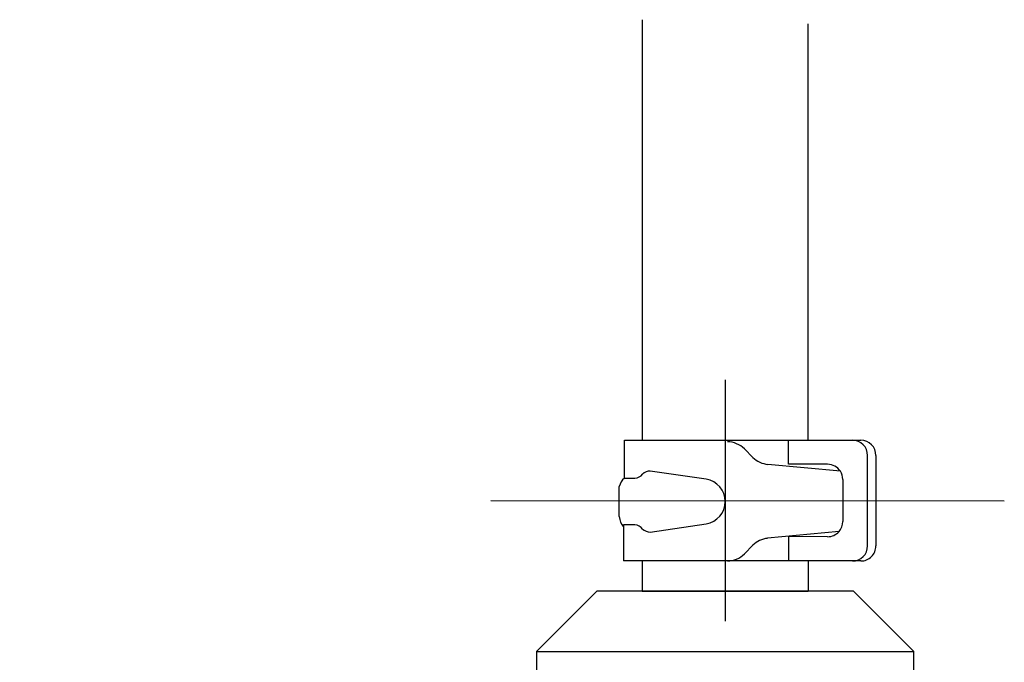
# Model space of a CAD drawing. Extents: x -92200 to 7275, y -73798 to 35614.
# Drawn here: x -91063 to -90997, y -71989 to -71946 of the extents above; entities that cross this region are included whole.
import ezdxf

# ---------------------------------------------------------------- set-up
doc = ezdxf.new("R2010")
doc.units = 0
doc.header["$LTSCALE"] = 80
doc.header["$MEASUREMENT"] = 0
doc.linetypes.add('PHANTOM', pattern=[2.5, 1.25, -0.25, 0.25, -0.25, 0.25, -0.25])
doc.layers.get('0').update_dxf_attribs({"linetype": 'CONTINUOUS'})
doc.layers.add('1', color=7, linetype='CONTINUOUS')
doc.layers.add('PV', color=7, linetype='CONTINUOUS')
doc.styles.add('TATENAGA', font='txt.shx', dxfattribs={"width": 0.8, "bigfont": 'extfont'})
doc.dimstyles.new('DIMSHORT', dxfattribs={"dimtxt": 50, "dimasz": 15, "dimexe": 0, "dimexo": 0, "dimgap": 20, "dimtad": 1, "dimtxsty": 'TATENAGA', "dimblk1": 'DOT', "dimblk2": 'DOT', "dimsah": 1, "dimcen": 0.09, "dimazin": 3, "dimtfac": 1, "dimtofl": 0, "dimtmove": 0, "dimatfit": 3, "dimtolj": 1, "dimtzin": 0})

# ---------------------------------------------------------------- blocks, each defined once
blk = doc.blocks.new('A$C4998')
at = {"layer": '1', "color": 7, "linetype": 'CONTINUOUS'}
for p, q in [((56.85, 141.961), (56.85, 114.098)), ((67.85, 114.098), (67.85, 141.68)), ((55.667, 114.103), (66.548, 114.095)), ((55.667, 111.577), (55.667, 114.103)), ((64.184, 112.959), (63.621, 113.522)), ((66.548, 112.502), (66.548, 114.095)), ((66.548, 114.095), (70.782, 114.092)), ((70.782, 114.092), (71.336, 114.092)), ((71.782, 107.094), (71.782, 113.092)), ((72.336, 113.092), (72.336, 113.092)), ((72.336, 113.092), (72.336, 107.094)), ((72.336, 113.092), (72.336, 113.092)), ((69.977, 112.043), (65.176, 112.497)), ((69.136, 112.502), (66.548, 112.502)), ((55.667, 111.577), (56.37, 111.577)), ((61.079, 111.506), (57.37, 112.054)), ((55.329, 109.033), (55.329, 111.033)), ((70.136, 111.502), (70.136, 108.704)), ((55.526, 108.451), (55.6, 108.451)), ((56.37, 108.488), (55.6, 108.488)), ((55.6, 108.488), (55.6, 106.104)), ((57.37, 108.012), (61.079, 108.56)), ((69.889, 108.045), (65.153, 107.596)), ((69.136, 107.704), (66.548, 107.728)), ((66.548, 107.728), (66.548, 106.097)), ((63.621, 106.573), (64.184, 107.136)), ((66.548, 106.097), (55.6, 106.104)), ((56.85, 106.103), (56.85, 104.103)), ((70.782, 106.095), (66.548, 106.097)), ((67.85, 106.097), (67.85, 104.097)), ((71.336, 106.094), (70.782, 106.095)), ((49.85, 100.1), (53.85, 104.1)), ((70.85, 104.1), (53.85, 104.1)), ((56.85, 104.103), (67.85, 104.097)), ((70.85, 104.1), (74.85, 100.1)), ((49.85, 100.1), (74.85, 100.1)), ((49.85, 100.1), (49.85, 93.35)), ((74.85, 93.35), (74.85, 100.1))]:
    blk.add_line(p, q, dxfattribs=at)
at = {"layer": '1', "color": 4, "linetype": 'PHANTOM'}
for p, q in [((62.35, 118.097), (62.35, 102.101)), ((46.825, 110.11), (80.84, 110.088))]:
    blk.add_line(p, q, dxfattribs=at)
at = {"layer": '1', "color": 7, "linetype": 'CONTINUOUS'}
for centre, radius, start, end in [((62.49, 112.39), 1.6, 45.00145, 89.99846), ((70.782, 113.092), 1, 0, 90), ((71.336, 113.092), 1, 360, 90), ((65.315, 114.09), 1.6, 224.99921, 265.00089), ((69.136, 111.502), 1, 32.81045, 90), ((56.302, 110.805), 1, 129.46781, 166.83408), ((56.296, 112.301), 0.728, 275.8503, 322.0691), ((57.38, 111.303), 0.75, 90.81771, 132.85067), ((69.136, 111.502), 1, 0, 32.81045), ((60.861, 110.033), 1.489, 278.40277, 81.59729), ((56.515, 109.111), 1.189, 183.75923, 219.67536), ((56.296, 107.765), 0.728, 37.9309, 84.1497), ((69.136, 108.704), 1, 318.78839, 0), ((57.38, 108.762), 0.75, 227.14933, 269.18229), ((69.136, 108.704), 1, 270, 318.78839), ((65.315, 106.004), 1.6, 95.84623, 135.00079), ((70.782, 107.094), 1, 269.98991, 359.98991), ((71.336, 107.094), 1, 269.99999, 0), ((62.49, 107.704), 1.6, 270.00154, 314.99855)]:
    blk.add_arc(centre, radius, start, end, dxfattribs=at)
at = {"layer": 'PV', "color": 2, "linetype": 'CONTINUOUS'}
for p, q in [((66.548, 114.102), (66.548, 114.095)), ((72.336, 113.092), (72.336, 113.092)), ((71.336, 106.094), (71.336, 106.094))]:
    blk.add_line(p, q, dxfattribs=at)
blk = doc.blocks.new('DOT')
at = {"layer": '1', "color": 0, "linetype": 'BYBLOCK'}
blk.add_line((-0.5, 0), (-1, 0), dxfattribs=at)
at = {"layer": '1', "color": 0, "linetype": 'BYBLOCK', "const_width": 0.5}
blk.add_lwpolyline([(-0.25, 0, 1), (0.25, 0, 1)], format="xyb", close=True, dxfattribs=at)

msp = doc.modelspace()

# ---------------------------------------------------------------- block references
at = {"layer": '1', "color": 0, "linetype": 'CONTINUOUS'}
msp.add_blockref('A$C4998', (-91078.315, -72088.268), dxfattribs=at)

# ---------------------------------------------------------------- leaders
at = {"color": 1, "annotation_type": 0, "has_hookline": 1, "hookline_direction": 1, "text_width": 131.333}
msp.add_leader([(-91015.965, -72029.906), (-91101.899, -71964.778), (-91116.899, -71964.778)], dimstyle='DIMSHORT', override={"dimtofl": 1, "dimldrblk": 'DOT'}, dxfattribs=at)

doc.saveas('drawing.dxf')
